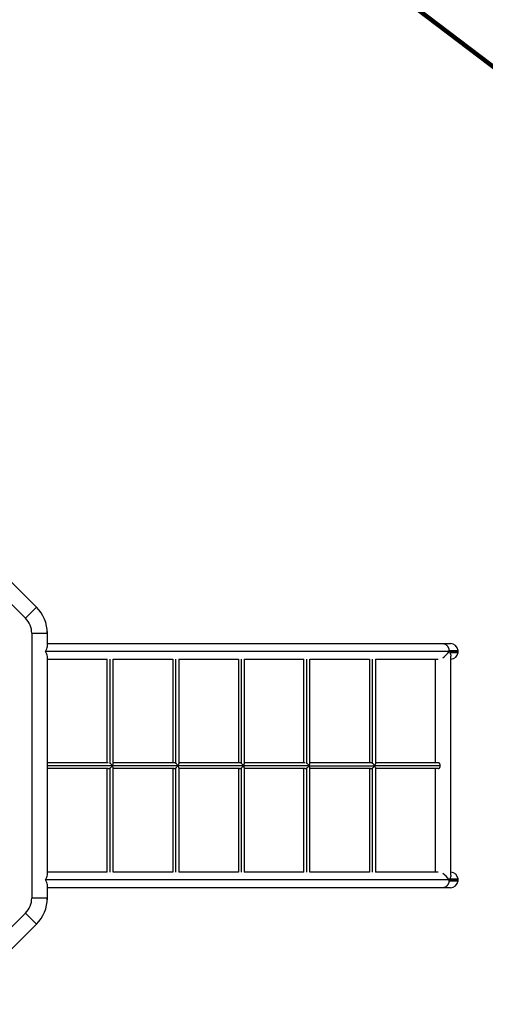
# Model space of a CAD drawing. Units: millimetres. Extents: x 112937 to 134065, y 4433 to 18506.
# Drawn here: x 129325 to 130756, y 9630 to 12657 of the extents above; entities that cross this region are included whole.
import ezdxf

# ---------------------------------------------------------------- set-up
doc = ezdxf.new("R2010")
doc.units = ezdxf.units.MM
for name, color, linetype in [('DEFAULT', 7, 'Continuous'), ('DiKom', 7, 'Continuous'), ('QITELE', 7, 'Continuous')]:
    doc.layers.add(name, color=color, linetype=linetype)

# ---------------------------------------------------------------- blocks, each defined once
blk = doc.blocks.new('RPS-19901')
at = {"layer": 'DiKom', "color": 0}
for p, q in [((151503, 10850.8), (151402.4, 10951.4)), ((151368.4, 10917.5), (151469, 10816.9)), ((151502.8, 10850.7), (151469, 10816.9)), ((151503, 10850.8), (151502.8, 10850.7)), ((151488.3, 10770.2), (151488.3, 9956.5)), ((151488.3, 10770.2), (151536.1, 10770.2)), ((151536.1, 10770.2), (151536.3, 10770.2)), ((151536.3, 10729.9), (151536.3, 10770.2)), ((151536.3, 10738.5), (152752.6, 10738.5)), ((152752.7, 10738.5), (152774.9, 10738.5)), ((152771, 10715.6), (152770.3, 10715.6)), ((152770.3, 10715.6), (152771, 10714.5)), ((152770.9, 10717.5), (152798.7, 10717.5)), ((152771.8, 10715.6), (152771, 10715.6)), ((152771, 10714.5), (151530.7, 10714.5)), ((151536.3, 10027.7), (151536.3, 10699)), ((151536.3, 10690.5), (151720.4, 10690.5)), ((151720.4, 10372.3), (151720.4, 10690.5)), ((151729.4, 10370.2), (151729.4, 10690.5)), ((151738.4, 10690.5), (151921.9, 10690.5)), ((151738.4, 10369.2), (151738.4, 10690.5)), ((151921.9, 10690.5), (151921.9, 10372.3)), ((151930.9, 10370.2), (151930.9, 10690.5)), ((151939.9, 10690.5), (152123.5, 10690.5)), ((151939.9, 10690.5), (151939.9, 10369.1)), ((152123.5, 10690.5), (152123.5, 10372.3)), ((152132.5, 10370.2), (152132.5, 10690.5)), ((152141.5, 10690.5), (152325, 10690.5)), ((152141.5, 10690.5), (152141.5, 10369.1)), ((152325, 10372.3), (152325, 10690.5)), ((152334, 10370.2), (152334, 10690.5)), ((152343, 10690.5), (152526.6, 10690.5)), ((152343, 10369.2), (152343, 10690.5)), ((152526.6, 10690.5), (152526.6, 10372.3)), ((152535.6, 10370.2), (152535.6, 10690.5)), ((152544.6, 10690.5), (152737.2, 10690.5)), ((152544.6, 10690.5), (152544.6, 10369.1)), ((152728.6, 10690.5), (152728.6, 10372.3)), ((152771, 10714.5), (152798.9, 10714.5)), ((152773, 10711.5), (152798.7, 10711.5)), ((152776.6, 10026.3), (152776.6, 10700.4)), ((151723.6, 10372.3), (151536.3, 10372.3)), ((151736.2, 10363.3), (151536.3, 10363.3)), ((151723.6, 10354.3), (151536.3, 10354.3)), ((151720.4, 10036.2), (151720.4, 10354.3)), ((151729.4, 10036.2), (151729.4, 10356.5)), ((151937.8, 10363.3), (151736.2, 10363.3)), ((151925.1, 10372.3), (151738.4, 10372.3)), ((151738.4, 10036.2), (151738.4, 10357.6)), ((151925.1, 10354.3), (151738.4, 10354.3)), ((151921.9, 10354.3), (151921.9, 10036.2)), ((151930.9, 10036.2), (151930.9, 10356.5)), ((152139.4, 10363.3), (151937.8, 10363.3)), ((152126.7, 10372.3), (151939.9, 10372.3)), ((151939.9, 10357.6), (151939.9, 10036.2)), ((152126.7, 10354.3), (151939.9, 10354.3)), ((152123.5, 10354.3), (152123.5, 10036.2)), ((152132.5, 10036.2), (152132.5, 10356.5)), ((152340.9, 10363.3), (152139.4, 10363.3)), ((152328.2, 10372.3), (152141.5, 10372.3)), ((152141.5, 10357.6), (152141.5, 10036.2)), ((152328.2, 10354.3), (152141.5, 10354.3)), ((152325, 10036.2), (152325, 10354.3)), ((152334, 10036.2), (152334, 10356.5)), ((152340.9, 10363.3), (152542.5, 10363.3)), ((152529.8, 10372.3), (152343, 10372.3)), ((152343, 10036.2), (152343, 10357.6)), ((152529.8, 10354.3), (152343, 10354.3)), ((152526.6, 10354.3), (152526.6, 10036.2)), ((152535.6, 10036.2), (152535.6, 10356.5)), ((152744.1, 10363.3), (152542.5, 10363.3)), ((152737.2, 10372.3), (152544.6, 10372.3)), ((152544.6, 10357.6), (152544.6, 10036.2)), ((152737.2, 10354.3), (152544.6, 10354.3)), ((152728.6, 10354.3), (152728.6, 10036.2)), ((151720.4, 10036.2), (151536.3, 10036.2)), ((151921.9, 10036.2), (151738.4, 10036.2)), ((152123.5, 10036.2), (151939.9, 10036.2)), ((152325, 10036.2), (152141.5, 10036.2)), ((152526.6, 10036.2), (152343, 10036.2)), ((152737.2, 10036.2), (152544.6, 10036.2)), ((152771, 10012.2), (151530.7, 10012.2)), ((151536.3, 9956.5), (151536.3, 9996.8)), ((152771, 10013.3), (152770.3, 10013.3)), ((152770.9, 10009.2), (152798.7, 10009.2)), ((152771, 10013.3), (152771.8, 10013.3)), ((152771, 10012.2), (152798.9, 10012.2)), ((152773, 10015.2), (152798.7, 10015.2)), ((152752.6, 9988.2), (151536.3, 9988.2)), ((152774.9, 9988.2), (152753.1, 9988.2)), ((151536.1, 9956.5), (151488.3, 9956.5)), ((151536.3, 9956.5), (151536.1, 9956.5)), ((151469, 9909.8), (151368.4, 9809.2)), ((151469, 9909.8), (151502.8, 9876)), ((151402.4, 9775.3), (151503, 9875.9)), ((151502.8, 9876), (151503, 9875.9))]:
    blk.add_line(p, q, dxfattribs=at)
for points in [[(151723.6, 10354.4, 0.102042), (151726.7, 10355.1, 0.048809), (151729.4, 10356.5)], [(151930.9, 10370.2, 0.047666), (151928.3, 10371.6, 0.112447), (151925.1, 10372.3)], [(151925.1, 10354.4, 0.109321), (151928.2, 10355.1, 0.047857), (151930.9, 10356.5)], [(152132.5, 10370.2, 0.047666), (152129.8, 10371.6, 0.112447), (152126.7, 10372.3)], [(152126.7, 10354.4, 0.109321), (152129.8, 10355.1, 0.047857), (152132.5, 10356.5)], [(152328.2, 10354.4, 0.102042), (152331.4, 10355.1, 0.048809), (152334, 10356.5)], [(152535.6, 10370.2, 0.047666), (152532.9, 10371.6, 0.112447), (152529.8, 10372.3)], [(152529.8, 10354.4, 0.109321), (152532.9, 10355.1, 0.047857), (152535.6, 10356.5)]]:
    blk.add_lwpolyline(points, format="xyb", dxfattribs=at)
for centre, radius, start, end in [((151422.3, 10770.2), 113.8, 0, 44.9994), ((151422.3, 10770.2), 114, 0, 44.9994), ((151422.3, 10770.2), 66, 0, 44.9994), ((152739.8, 10714.4), 31.2, 2.2567, 5.724), ((152734.4, 10740.8), 45.1, 324.2248, 325.9679), ((152774.9, 10714.5), 24, 7.1992, 90), ((152774.9, 10714.5), 24, 0, 7.1992), ((152716.9, 10750.3), 64.9, 302.0349, 326.452), ((152736.9, 10689.8), 42.1, 30.9477, 35.8491), ((152774.9, 10714.5), 24, 274.094, 352.8008), ((152774.9, 10714.5), 24, 352.8008, 360), ((151716.3, 10350.3), 23.8, 33.215, 56.785), ((151716.3, 10376.4), 23.9, 303.2154, 326.7846), ((151727.5, 10369.8), 10.8, 323.4616, 356.6701), ((151727.3, 10356.9), 11, 359.3438, 36.0508), ((151917.8, 10350.3), 23.9, 33.22, 56.78), ((151917.8, 10376.4), 23.9, 303.22, 326.78), ((151928.9, 10369.9), 11, 323.6866, 356.2559), ((151929.4, 10357), 10.5, 0.7955, 36.9319), ((152119.4, 10350.3), 23.9, 33.22, 56.78), ((152119.4, 10376.4), 23.9, 303.22, 326.78), ((152130.5, 10369.9), 11, 323.6866, 356.2559), ((152130.9, 10357), 10.5, 0.7955, 36.9319), ((152321, 10350.3), 23.8, 33.215, 56.785), ((152321, 10376.4), 23.9, 303.2154, 326.7846), ((152332.2, 10369.8), 10.8, 323.4616, 356.6701), ((152332, 10356.9), 11, 359.3438, 36.0508), ((152522.5, 10350.3), 23.9, 33.22, 56.78), ((152522.5, 10376.4), 23.9, 303.22, 326.78), ((152533.6, 10369.9), 11, 323.6866, 356.2559), ((152534.1, 10357), 10.5, 0.7955, 36.9319), ((152717.2, 9976.8), 64.4, 34.5165, 57.915), ((152774.9, 10012.2), 24, 7.1992, 85.906), ((152739.7, 10012.2), 31.3, 354.4833, 0.0034), ((152739.7, 10012.4), 31.3, 359.6575, 1.7123), ((152738.3, 10036), 40.4, 325.9433, 329.1082), ((152774.9, 10012.2), 24, 270, 352.8008), ((152774.9, 10012.2), 24, 360, 7.1992), ((152774.9, 10012.2), 24, 352.8008, 0), ((151422.3, 9956.5), 66, 314.9994, 0), ((151422.3, 9956.5), 113.8, 314.9994, 0), ((151422.3, 9956.5), 114, 314.9994, 0)]:
    blk.add_arc(centre, radius, start, end, dxfattribs=at)
for points in [[(151530.7, 10714.5), (151534.2, 10719.9), (151536.3, 10725.2), (151536.3, 10729.9)], [(151536.3, 10699), (151536.3, 10703.7), (151534.2, 10709), (151530.7, 10714.5)], [(152773, 10711.5), (152775.3, 10707.6), (152776.6, 10703.7), (152776.6, 10700.4)], [(151530.7, 10012.2), (151534.2, 10017.7), (151536.3, 10023), (151536.3, 10027.7)], [(152776.6, 10026.3), (152776.6, 10023), (152775.3, 10019.1), (152773, 10015.2)], [(151536.3, 9996.8), (151536.3, 10001.5), (151534.2, 10006.8), (151530.7, 10012.2)]]:
    blk.add_open_spline(points, degree=3, dxfattribs=at)
for points, weights in [([(152752.6, 10738.5), (152768.8, 10738.5), (152770.9, 10717.5)], [0.985161311465, 0.744576796397, 1]), ([(152744.1, 10363.3), (152744.1, 10372.3), (152737.2, 10372.3)], [1, 0.707106781187, 1]), ([(152737.2, 10354.3), (152744.1, 10354.3), (152744.1, 10363.3)], [1, 0.707106781187, 1]), ([(152770.9, 10009.2), (152768.8, 9988.2), (152752.6, 9988.2)], [1, 0.741254640988, 0.976537665078])]:
    blk.add_rational_spline(points, weights, degree=2, dxfattribs=at)

msp = doc.modelspace()

# ---------------------------------------------------------------- linework, layer by layer
at = {"layer": 'QITELE', "color": 60, "lineweight": 211, "true_color": 0xaff425}
msp.add_lwpolyline([(117110.6, 11527.3), (121768.3, 12672.9), (127250.2, 14396.6, -0.242993), (128606.5, 14160.9), (131578.9, 11906.6, -0.234658), (132172.5, 10711.5), (132172.5, 10015.2, -0.34539), (131029.9, 8558.4), (129528.2, 8190.1, -0.058668), (129180, 8146.9), (122708, 8107.1), (117494.2, 8210.2, -0.364967), (116041, 9483.9), (115986, 9844.7, -0.388113)], format="xyb", close=True, dxfattribs=at)

# ---------------------------------------------------------------- block references
at = {"layer": 'DEFAULT'}
msp.add_blockref('RPS-19901', (-22126.2, 0), dxfattribs=at)

doc.saveas('drawing.dxf')
